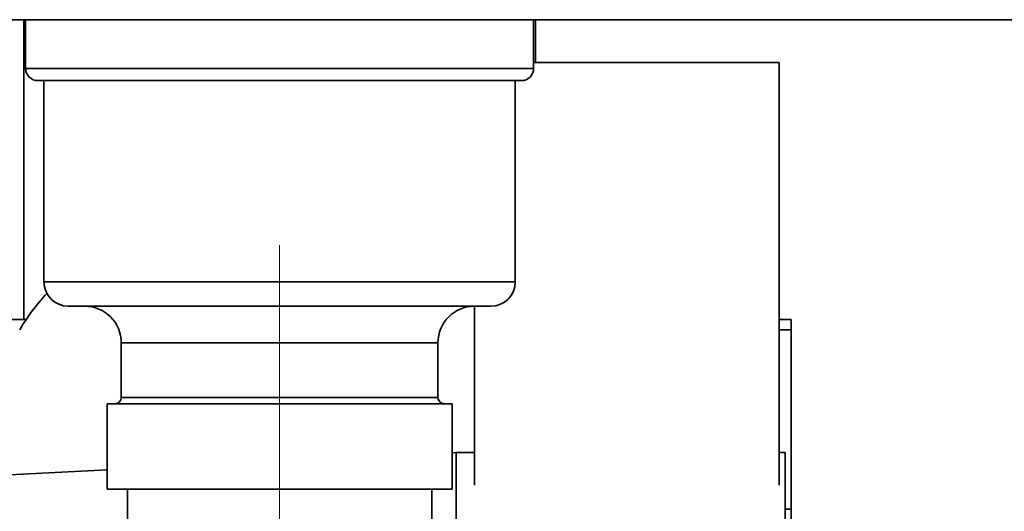
# Paper-space layout 'Blatt2' of a CAD drawing. Units: millimetres. Extents: x 0 to 4200, y 0 to 2970.
# Drawn here: x 2506 to 2587, y 1595 to 1636 of the extents above; entities that cross this region are included whole.
import ezdxf

# ---------------------------------------------------------------- set-up
doc = ezdxf.new("R2010")
doc.units = ezdxf.units.MM
doc.linetypes.add('CENTERX2', pattern=[20.32, 12.7, -2.54, 2.54, -2.54])
doc.layers.add('1', color=7, linetype='Continuous')
doc.styles.add('SLDTEXTSTYLE1', font='TXT', dxfattribs={"width": 0.605})
doc.dimstyles.new('SLDDIMSTYLE0', dxfattribs={"dimtxt": 35, "dimasz": 25, "dimexe": 0, "dimexo": 0.0625, "dimgap": 8.75, "dimtad": 1, "dimdec": 0, "dimrnd": 1e-09, "dimzin": 12, "dimdsep": 46, "dimtxsty": 'SLDTEXTSTYLE1', "dimsah": 1, "dimcen": 0.09, "dimadec": 0, "dimazin": 3, "dimtfac": 1, "dimtdec": 0, "dimtofl": 0, "dimtmove": 0, "dimatfit": 3, "dimfxl": 1, "dimfrac": 2, "dimtolj": 1, "dimtzin": 12, "dimarcsym": 0})
doc.dimstyles.new('SLDDIMSTYLE1', dxfattribs={"dimtxt": 35, "dimasz": 25, "dimexe": 0, "dimexo": 0.0625, "dimgap": 8.75, "dimtad": 1, "dimdec": 1, "dimrnd": 1e-09, "dimzin": 12, "dimdsep": 46, "dimtxsty": 'SLDTEXTSTYLE1', "dimsah": 1, "dimcen": 0.09, "dimadec": 0, "dimazin": 3, "dimtfac": 1, "dimtdec": 1, "dimtofl": 0, "dimtmove": 0, "dimatfit": 3, "dimfxl": 1, "dimfrac": 2, "dimtolj": 1, "dimtzin": 12, "dimarcsym": 0})

# ---------------------------------------------------------------- blocks, each defined once
blk = doc.blocks.new('_D_21')
at = {"layer": '1', "ltscale": 10}
for p, q in [((2624.026, 1635.628), (2806.318, 1635.628)), ((2796.318, 1635.628), (2796.318, 1474.628)), ((2537.326, 1474.628), (2806.318, 1474.628))]:
    blk.add_line(p, q, dxfattribs=at)
for points in [[(2796.318, 1635.628), (2792.318, 1610.628), (2800.318, 1610.628)], [(2796.318, 1474.628), (2800.318, 1499.628), (2792.318, 1499.628)]]:
    blk.add_solid(points, dxfattribs=at)
at = {"layer": '1', "ltscale": 10, "insert": (2751.201, 1515.024), "char_height": 35, "attachment_point": 1, "rotation": 90, "style": 'SLDTEXTSTYLE1'}
blk.add_mtext('161', dxfattribs=at)
blk = doc.blocks.new('_D_25')
at = {"layer": '1', "ltscale": 10}
for p, q in [((2548.296, 2532.128), (2876.318, 2532.128)), ((2866.318, 1474.628), (2866.318, 2532.128)), ((2556.46, 1474.628), (2876.318, 1474.628))]:
    blk.add_line(p, q, dxfattribs=at)
for points in [[(2866.318, 2532.128), (2862.318, 2507.128), (2870.318, 2507.128)], [(2866.318, 1474.628), (2870.318, 1499.628), (2862.318, 1499.628)]]:
    blk.add_solid(points, dxfattribs=at)
at = {"layer": '1', "ltscale": 10, "insert": (2821.201, 1949.906), "char_height": 35, "attachment_point": 1, "rotation": 90, "style": 'SLDTEXTSTYLE1'}
blk.add_mtext('1058', dxfattribs=at)

psp = doc.layouts.new('Blatt2')

# ---------------------------------------------------------------- linework, layer by layer
at = {"color": 7, "linetype": 'Continuous', "lineweight": 35, "ltscale": 10}
for p, q in [((2614.026, 1635.628), (2353.626, 1635.628)), ((2506.326, 1635.628), (2506.326, 1611.044)), ((2506.476, 1635.628), (2506.476, 1631.628)), ((2548.176, 1631.628), (2548.176, 1635.628)), ((2548.326, 1632.128), (2548.326, 1635.628)), ((2548.176, 1632.128), (2568.326, 1632.128)), ((2568.326, 1632.128), (2568.326, 1597.437)), ((2547.176, 1630.628), (2507.476, 1630.628)), ((2507.976, 1630.628), (2507.976, 1614.128)), ((2546.676, 1614.128), (2546.676, 1630.628)), ((2509.976, 1612.128), (2544.676, 1612.128)), ((2543.326, 1597.437), (2543.326, 1612.128)), ((2506.525, 1611.044), (2485.326, 1611.044)), ((2569.326, 1611.044), (2568.326, 1611.044)), ((2569.326, 1610.186), (2569.326, 1611.044)), ((2569.326, 1595.478), (2569.326, 1610.186)), ((2514.326, 1609.128), (2514.326, 1604.628)), ((2540.326, 1604.628), (2540.326, 1609.128)), ((2513.161, 1604.128), (2513.161, 1597.128)), ((2513.161, 1604.128), (2541.491, 1604.128)), ((2541.491, 1597.128), (2541.491, 1604.128)), ((2541.826, 1600.128), (2541.491, 1600.111)), ((2543.326, 1600.128), (2541.826, 1600.128)), ((2541.826, 1600.128), (2541.826, 1587.128)), ((2568.826, 1600.128), (2568.326, 1600.128)), ((2568.826, 1546.128), (2568.826, 1600.128)), ((2513.161, 1598.695), (2501.826, 1598.128)), ((2513.161, 1597.128), (2541.491, 1597.128)), ((2514.826, 1597.128), (2514.826, 1569.128)), ((2539.826, 1587.095), (2539.826, 1597.128)), ((2569.326, 1595.478), (2569.326, 1592.097))]:
    psp.add_line(p, q, dxfattribs=at)
at = {"color": 1, "linetype": 'Continuous', "lineweight": 35, "ltscale": 10}
for p, q in [((2506.476, 1631.628), (2548.176, 1631.628)), ((2507.976, 1614.128), (2546.676, 1614.128)), ((2569.326, 1610.186), (2568.326, 1610.186)), ((2540.326, 1609.128), (2514.326, 1609.128)), ((2514.326, 1604.628), (2540.326, 1604.628)), ((2568.826, 1595.478), (2569.326, 1595.478))]:
    psp.add_line(p, q, dxfattribs=at)
at = {"color": 7, "linetype": 'Continuous', "lineweight": 35, "ltscale": 100}
for centre, radius, start, end in [((2507.476, 1631.628), 1, 180, 270), ((2547.176, 1631.628), 1, 270, 0), ((2509.976, 1614.128), 2, 180, 270), ((2544.676, 1614.128), 2, 270, 0), ((2521.163, 1601.197), 17.639, 137.21892, 149.36136), ((2511.326, 1609.128), 3, 0, 90), ((2543.326, 1609.128), 3, 90, 180), ((2513.826, 1604.628), 0.5, 270, 0), ((2540.826, 1604.628), 0.5, 180, 270)]:
    psp.add_arc(centre, radius, start, end, dxfattribs=at)
at = {"layer": '1', "linetype": 'CENTERX2', "lineweight": 18, "ltscale": 10}
psp.add_line((2527.326, 1617.128), (2527.326, 1558.127), dxfattribs=at)

# ---------------------------------------------------------------- dimensions: what is measured, and where the dimension line sits
at = {"layer": '1', "ltscale": 10}
for base, p1, p2, dimstyle, picture, middle in [((2866.31836317, 2532.128039548), (2546.460146633, 1474.628039548), (2538.295633965, 2532.128039548), 'SLDDIMSTYLE0', '_D_25', (2866.31836317, 2003.378039548)), ((2796.318, 1474.628), (2614.026, 1635.628), (2527.326, 1474.628), 'SLDDIMSTYLE1', '_D_21', (2796.318, 1555.128))]:
    dim = psp.add_linear_dim(base=base, p1=p1, p2=p2, angle=90, dimstyle=dimstyle, dxfattribs=at)
    dim.commit()
    dim.dimension.update_dxf_attribs({"geometry": picture, "text_midpoint": middle, "dimtype": 160})

doc.saveas('drawing.dxf')
